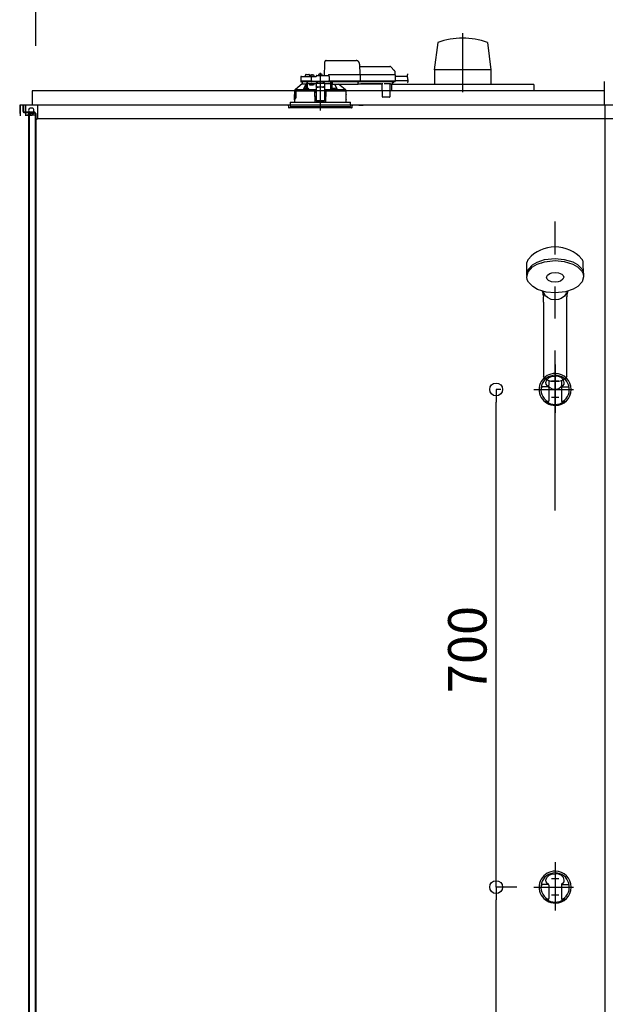
# Model space of a CAD drawing. Extents: x -405 to 205, y -16 to 288.
# Drawn here: x -349 to -321, y 191 to 238 of the extents above; entities that cross this region are included whole.
import ezdxf

# ---------------------------------------------------------------- set-up
doc = ezdxf.new("R2010")
doc.units = 0
doc.header["$MEASUREMENT"] = 0
doc.linetypes.add('CENTER', pattern=[12, 7.5, -1.5, 1.5, -1.5])
doc.linetypes.add('DASHED', pattern=[4.5, 3, -1.5])
doc.layers.get('0').update_dxf_attribs({"linetype": 'CONTINUOUS'})
doc.layers.get('DEFPOINTS').update_dxf_attribs({"linetype": 'CONTINUOUS'})
doc.layers.add('VIEW0001', color=7, linetype='CONTINUOUS')
doc.styles.get("Standard").update_dxf_attribs({"font": 'ROMANS', "bigfont": 'EXTFONT'})
doc.dimstyles.new('ISO-25', dxfattribs={"dimtxt": 2.5, "dimasz": 2.5, "dimexe": 1.25, "dimexo": 0.625, "dimtad": 1, "dimdec": 4, "dimdsep": 46, "dimtxsty": 'Standard', "dimcen": 2.5, "dimadec": 0, "dimazin": 0, "dimtfac": 1, "dimtdec": 4, "dimtmove": 0, "dimatfit": 3, "dimfxl": 1, "dimtolj": 1, "dimtzin": 0, "dimarcsym": 0})

# ---------------------------------------------------------------- blocks, each defined once
blk = doc.blocks.new('_ORIGIN')
at = {"color": 0, "linetype": 'ByBlock'}
blk.add_line((0, 0), (-1, 0), dxfattribs=at)
blk.add_circle((0, 0), 0.5, dxfattribs=at)
blk = doc.blocks.new('*D66')
at = {"color": 0}
for p, q in [((-348.060698, 236.336646), (-348.060698, 242.563379)), ((-295.327367, 242.563379), (-347.460698, 242.563379)), ((-294.727367, 236.336646), (-294.727367, 242.563379))]:
    blk.add_line(p, q, dxfattribs=at)
at = {"layer": 'DEFPOINTS', "color": 0}
for p in [(-348.060698, 242.563379), (-348.060698, 233.796646), (-294.727367, 233.796646)]:
    blk.add_point(p, dxfattribs=at)
at = {"color": 0, "xscale": 0.6, "yscale": 0.6, "zscale": 0.6, "rotation": 180}
blk.add_blockref('_ORIGIN', (-348.060698, 242.563379), dxfattribs=at)
at = {"color": 0, "xscale": 0.6, "yscale": 0.6, "zscale": 0.6}
blk.add_blockref('_ORIGIN', (-294.727367, 242.563379), dxfattribs=at)
at = {"color": 0, "linetype": 'Continuous'}
blk.add_text('バスルーム内寸\u3000１６００', height=2, dxfattribs=at).set_placement((-336.267532, 243.233443))
blk = doc.blocks.new('*D74')
at = {"color": 0}
for p, q in [((-325.521998, 196.896646), (-326.490074, 196.896646)), ((-326.490074, 167.496646), (-326.490074, 196.296646)), ((-327.855928, 166.896646), (-326.490074, 166.896646))]:
    blk.add_line(p, q, dxfattribs=at)
at = {"layer": 'DEFPOINTS', "color": 0}
for p in [(-326.491074, 196.896646), (-322.981998, 196.896646), (-325.315928, 166.896646)]:
    blk.add_point(p, dxfattribs=at)
at = {"color": 0, "xscale": 0.6, "yscale": 0.6, "zscale": 0.6}
for p, rotation in [((-326.490074, 196.896646), 90), ((-326.490074, 166.896646), 270)]:
    blk.add_blockref('_ORIGIN', p, dxfattribs=dict(at, rotation=rotation))
at = {"color": 0, "linetype": 'Continuous'}
blk.add_text('900', height=1.8, rotation=90, dxfattribs=at).set_placement((-326.940074, 180.159551))
blk = doc.blocks.new('*D75')
at = {"color": 0}
for p, q in [((-326.267367, 220.229952), (-326.490074, 220.229952)), ((-326.490074, 197.496646), (-326.490074, 219.629952)), ((-326.267367, 196.896646), (-326.490074, 196.896646))]:
    blk.add_line(p, q, dxfattribs=at)
at = {"layer": 'DEFPOINTS', "color": 0}
for p in [(-326.491074, 220.229952), (-323.727367, 220.229952), (-323.727367, 196.896646)]:
    blk.add_point(p, dxfattribs=at)
at = {"color": 0, "xscale": 0.6, "yscale": 0.6, "zscale": 0.6}
for p, rotation in [((-326.490074, 220.229952), 90), ((-326.490074, 196.896646), 270)]:
    blk.add_blockref('_ORIGIN', p, dxfattribs=dict(at, rotation=rotation))
at = {"color": 0, "linetype": 'Continuous'}
blk.add_text('700', height=1.8, rotation=90, dxfattribs=at).set_placement((-326.940074, 205.992871))

msp = doc.modelspace()

# ---------------------------------------------------------------- linework, layer by layer
at = {"layer": 'VIEW0001', "color": 7, "linetype": 'CENTER'}
for p, q in [((-328.0607, 236.9402), (-328.0607, 234.16204)), ((-334.72737, 235.07181), (-334.72737, 233.31439)), ((-323.72737, 221.40479), (-323.72737, 219.1353)), ((-324.72737, 220.22995), (-322.86632, 220.22995)), ((-323.5607, 220.61329), (-323.89403, 220.61329)), ((-323.5607, 219.84662), (-323.89403, 219.84662)), ((-323.72737, 198.07148), (-323.72737, 195.802)), ((-323.5607, 197.27998), (-323.89403, 197.27998)), ((-324.72737, 196.89665), (-322.86632, 196.89665)), ((-323.5607, 196.51331), (-323.89403, 196.51331))]:
    msp.add_line(p, q, dxfattribs=at)
at = {"layer": 'VIEW0001', "color": 7, "linetype": 'Continuous'}
for p, q in [((-329.22943, 236.49577), (-329.38791, 235.21118)), ((-326.89495, 236.4969), (-326.73653, 235.21275)), ((-329.38556, 235.21331), (-329.38556, 234.52998)), ((-326.73582, 235.21275), (-329.38556, 235.21275)), ((-326.73582, 235.21331), (-326.73582, 234.52998)), ((-324.72736, 234.52998), (-331.39403, 234.52998)), ((-331.39403, 234.52998), (-331.39403, 234.22998)), ((-324.72736, 234.52998), (-324.72736, 234.22998)), ((-321.42737, 234.66331), (-321.42737, 233.56331)), ((-321.42737, 234.22998), (-348.22736, 234.22998)), ((-348.22736, 234.22998), (-348.22736, 233.56331)), ((-348.81031, 233.56331), (-348.81031, 233.16331)), ((-321.42737, 233.56331), (-348.81031, 233.56331)), ((-348.79407, 233.56331), (-348.79407, 233.06331)), ((-348.6607, 233.56331), (-348.6607, 233.27331)), ((-348.63736, 233.56331), (-348.6607, 233.56331)), ((-348.63736, 233.56331), (-348.63736, 233.27331)), ((-294.15071, 233.56331), (-348.63736, 233.56331)), ((-348.12736, 233.22998), (-348.59402, 233.22998)), ((-348.12736, 233.22998), (-348.59402, 233.22998)), ((-348.0767, 233.20664), (-348.59402, 233.20664)), ((-348.0767, 233.20664), (-348.59402, 233.20664)), ((-348.52697, 233.06331), (-348.52697, 233.56331)), ((-348.4007, 233.20664), (-348.4007, 168.96331)), ((-348.1607, 233.14665), (-348.3607, 233.14665)), ((-348.3607, 233.14665), (-348.3607, 168.72998)), ((-348.1607, 233.14665), (-348.3607, 233.14665)), ((-348.32697, 233.42998), (-348.21031, 233.42998)), ((-348.32697, 233.19665), (-348.21031, 233.19665)), ((-348.1607, 233.20664), (-348.1607, 233.14665)), ((-348.1607, 233.20664), (-348.1607, 233.14665)), ((-348.08403, 233.16331), (-348.08403, 167.69665)), ((-348.0607, 233.16331), (-348.0607, 167.69665)), ((-347.97697, 233.56331), (-347.97697, 232.92997)), ((-332.92737, 233.56331), (-332.72737, 233.56331)), ((-321.39403, 233.56331), (-321.39403, 167.62998)), ((-348.47697, 233.11331), (-348.41031, 233.11331)), ((-348.47697, 233.11331), (-348.47697, 233.06331)), ((-348.41031, 233.06331), (-348.41031, 233.11331)), ((-348.36031, 233.11331), (-348.29364, 233.11331)), ((-348.36031, 233.06331), (-348.36031, 233.11331)), ((-348.29364, 233.06331), (-348.29364, 233.11331)), ((-348.24364, 233.11331), (-348.06031, 233.11331)), ((-348.24364, 233.06332), (-348.24364, 233.11331)), ((-348.06031, 233.11331), (-348.06031, 232.87788)), ((-348.06031, 232.87788), (-347.97696, 232.92997)), ((-347.97697, 232.92997), (-311.31871, 232.92997)), ((-325.05942, 225.65346), (-325.04572, 226.17663)), ((-322.39531, 225.65346), (-322.40901, 226.17663)), ((-324.27737, 224.31829), (-324.27737, 224.57946)), ((-324.27733, 224.59716), (-324.27714, 224.59677)), ((-323.17759, 224.59676), (-323.1774, 224.59716)), ((-323.17737, 224.31829), (-323.17737, 224.57946)), ((-324.27737, 224.31829), (-324.27737, 220.84169)), ((-323.17737, 220.83828), (-323.17737, 224.31829)), ((-324.06027, 220.34674), (-324.32391, 220.34674)), ((-324.02737, 220.63921), (-324.02737, 220.43364)), ((-324.01903, 220.32955), (-324.01903, 219.69636)), ((-323.72737, 220.50761), (-323.72737, 220.52119)), ((-323.4357, 220.32955), (-323.4357, 219.69636)), ((-323.42737, 220.63861), (-323.42737, 220.43364)), ((-323.39447, 220.34674), (-323.13082, 220.34674)), ((-324.19286, 219.66302), (-324.05237, 219.66302)), ((-323.26188, 219.66302), (-323.40236, 219.66302)), ((-324.06027, 197.01343), (-324.32391, 197.01343)), ((-324.01903, 196.99624), (-324.01903, 196.36305)), ((-323.4357, 196.99624), (-323.4357, 196.36305)), ((-323.39447, 197.01343), (-323.13082, 197.01343)), ((-324.19286, 196.32972), (-324.05237, 196.32972)), ((-323.26188, 196.32972), (-323.40236, 196.32972))]:
    msp.add_line(p, q, dxfattribs=at)
at = {"layer": 'VIEW0001', "color": 7, "linetype": 'DASHED'}
for p, q in [((-334.5307, 234.94331), (-334.52122, 235.48622)), ((-334.45285, 235.64998), (-333.05267, 235.64998)), ((-332.88603, 235.48622), (-332.87737, 234.98998)), ((-335.39649, 234.99331), (-335.32737, 234.99331)), ((-335.32737, 234.99331), (-335.25824, 234.99331)), ((-334.77941, 235.0038), (-334.7807, 235.0038)), ((-334.73903, 235.0038), (-334.73903, 235.00813)), ((-334.7157, 235.0038), (-334.73903, 235.0038)), ((-334.7157, 235.00813), (-334.7157, 235.0038)), ((-334.67403, 235.0038), (-334.67532, 235.0038)), ((-334.31403, 234.98998), (-332.92707, 234.98998)), ((-332.92707, 234.98998), (-332.87708, 234.98998)), ((-332.88412, 235.37665), (-331.4734, 235.37665)), ((-332.87708, 234.98998), (-331.3054, 234.98998)), ((-331.42626, 235.35712), (-331.26128, 235.19214)), ((-331.3054, 234.98998), (-331.23874, 234.98998)), ((-331.24176, 235.14616), (-331.23903, 234.98998)), ((-335.57737, 234.55665), (-335.89684, 234.28976)), ((-335.6446, 234.87723), (-335.6481, 234.67665)), ((-335.43543, 234.67665), (-335.6481, 234.67665)), ((-335.42016, 234.65998), (-335.62977, 234.65998)), ((-335.61128, 234.90998), (-335.40476, 234.90998)), ((-335.57737, 234.65998), (-335.57737, 234.55665)), ((-335.57711, 234.55665), (-335.57737, 234.55665)), ((-335.57711, 234.55665), (-335.38918, 234.55665)), ((-335.1767, 234.67665), (-335.43543, 234.67665)), ((-335.42982, 234.96056), (-335.4307, 234.90998)), ((-335.1767, 234.65998), (-335.42016, 234.65998)), ((-335.40476, 234.90998), (-335.1767, 234.90998)), ((-335.39464, 234.55665), (-335.39464, 234.546)), ((-335.33918, 234.55665), (-335.38918, 234.55665)), ((-335.38918, 234.34597), (-335.38918, 234.55665)), ((-335.11237, 234.55665), (-335.33918, 234.55665)), ((-335.33918, 234.34703), (-335.33918, 234.55665)), ((-335.22403, 234.90998), (-335.22492, 234.96056)), ((-335.21237, 234.48998), (-335.21237, 234.55665)), ((-335.1999, 234.93822), (-335.20237, 234.90998)), ((-335.1767, 234.90998), (-335.11128, 234.90998)), ((-335.1481, 234.67665), (-335.1767, 234.67665)), ((-335.12977, 234.65998), (-335.1767, 234.65998)), ((-335.16274, 234.97047), (-335.16403, 234.97047)), ((-335.1481, 234.67665), (-335.1446, 234.87723)), ((-335.11501, 234.67665), (-335.1481, 234.67665)), ((-335.14644, 234.67665), (-335.11322, 234.67665)), ((-335.11322, 234.65998), (-335.12977, 234.65998)), ((-335.12237, 234.97047), (-335.12237, 234.9748)), ((-335.09903, 234.97047), (-335.12237, 234.97047)), ((-335.11501, 234.67665), (-334.33914, 234.67665)), ((-334.34093, 234.65998), (-335.11322, 234.65998)), ((-334.92737, 234.55665), (-335.11237, 234.55665)), ((-335.11128, 234.90998), (-334.92737, 234.90998)), ((-335.09903, 234.9748), (-335.09903, 234.97047)), ((-335.05737, 234.97047), (-335.05866, 234.97047)), ((-335.02225, 234.55665), (-335.04096, 234.48998)), ((-335.01903, 234.90998), (-335.0215, 234.93822)), ((-334.92737, 234.90985), (-334.92737, 234.90998)), ((-334.52737, 234.57632), (-334.92737, 234.57632)), ((-334.92737, 234.57632), (-334.92737, 234.57047)), ((-334.92737, 234.57047), (-334.92737, 234.46698)), ((-334.8607, 234.62899), (-334.9189, 234.57632)), ((-334.89403, 234.94331), (-334.34346, 234.94331)), ((-334.8607, 234.62899), (-334.8607, 234.65998)), ((-334.81656, 234.97155), (-334.81903, 234.94331)), ((-334.6357, 234.94331), (-334.63817, 234.97155)), ((-334.59403, 234.65998), (-334.59403, 234.62899)), ((-334.53583, 234.57632), (-334.59403, 234.62899)), ((-334.52737, 234.57632), (-334.52737, 234.57047)), ((-334.52737, 234.57047), (-334.52737, 234.46698)), ((-334.23853, 234.55665), (-334.52737, 234.55665)), ((-334.3607, 234.94331), (-334.3607, 234.94372)), ((-334.34093, 234.67665), (-334.30771, 234.67665)), ((-334.32438, 234.65998), (-334.34093, 234.65998)), ((-334.30604, 234.67665), (-334.33914, 234.67665)), ((-332.92356, 234.65998), (-334.32438, 234.65998)), ((-334.31013, 234.91056), (-334.30604, 234.67665)), ((-332.92189, 234.67665), (-334.30604, 234.67665)), ((-334.23853, 234.55665), (-334.23763, 234.65998)), ((-334.23737, 234.65998), (-334.23737, 234.28314)), ((-334.18737, 234.29002), (-334.18737, 234.65998)), ((-334.18691, 234.65183), (-334.18691, 234.65998)), ((-334.18634, 234.57201), (-334.18683, 234.62855)), ((-334.18381, 234.55993), (-334.18613, 234.56225)), ((-334.1707, 234.55976), (-334.18381, 234.55993)), ((-334.1707, 234.65998), (-334.1707, 234.63846)), ((-334.1707, 234.61914), (-334.1707, 234.63846)), ((-334.1707, 234.61914), (-334.1707, 234.54446)), ((-334.1707, 234.53665), (-334.1707, 234.54446)), ((-334.1707, 234.53665), (-332.9607, 234.53665)), ((-333.55786, 234.28976), (-333.8819, 234.53665)), ((-332.9607, 234.63846), (-332.9607, 234.65998)), ((-332.9607, 234.63846), (-332.9607, 234.61914)), ((-332.9607, 234.54446), (-332.9607, 234.61914)), ((-332.9607, 234.55665), (-332.83292, 234.55665)), ((-332.9607, 234.54446), (-332.9607, 234.53665)), ((-332.92356, 234.67665), (-332.85901, 234.67665)), ((-332.87357, 234.65998), (-332.92356, 234.65998)), ((-332.85734, 234.67665), (-332.92189, 234.67665)), ((-331.30189, 234.65998), (-332.87357, 234.65998)), ((-332.86253, 234.97367), (-332.86253, 234.9736)), ((-332.86253, 234.9736), (-332.85734, 234.67665)), ((-331.30022, 234.67665), (-332.85734, 234.67665)), ((-332.83288, 234.56166), (-331.87519, 234.56166)), ((-331.88136, 234.55787), (-332.82671, 234.55787)), ((-331.87514, 234.55665), (-331.84389, 234.55665)), ((-331.82204, 233.9465), (-331.82724, 234.54201)), ((-331.46056, 234.56159), (-331.71418, 234.56159)), ((-331.46749, 234.54201), (-331.47269, 233.9465)), ((-331.45084, 234.55665), (-331.38451, 234.55665)), ((-331.35533, 234.57201), (-331.36093, 234.56641)), ((-331.2988, 234.62855), (-331.35533, 234.57201)), ((-331.30189, 234.67665), (-331.21857, 234.67665)), ((-331.23523, 234.65998), (-331.30189, 234.65998)), ((-331.2169, 234.67665), (-331.30022, 234.67665)), ((-331.28897, 234.65998), (-331.28904, 234.65183)), ((-331.22208, 234.9736), (-331.2169, 234.67665)), ((-331.22114, 234.91998), (-330.65834, 234.91998)), ((-331.21754, 234.71331), (-330.61652, 234.71331)), ((-335.93403, 234.22331), (-335.93403, 234.06665)), ((-335.92549, 234.22331), (-335.93403, 234.22331)), ((-335.92737, 234.27356), (-335.92737, 234.22331)), ((-335.92227, 234.19859), (-335.92549, 234.22331)), ((-335.92549, 234.22331), (-335.91877, 234.22331)), ((-335.91877, 234.22331), (-335.86224, 234.22331)), ((-335.8827, 234.18998), (-335.91237, 234.18998)), ((-335.91086, 234.28998), (-335.89658, 234.28998)), ((-335.89684, 234.28976), (-335.51849, 234.28976)), ((-335.8827, 234.18998), (-335.87906, 233.98331)), ((-335.87737, 234.22331), (-335.87737, 233.90665)), ((-335.87619, 233.90547), (-335.87614, 234.22331)), ((-335.86984, 234.19998), (-335.86984, 233.87998)), ((-335.86224, 234.22331), (-335.8693, 234.20321)), ((-335.01467, 234.22331), (-335.86224, 234.22331)), ((-335.44997, 234.28165), (-335.3583, 234.28165)), ((-335.4475, 234.30989), (-335.44993, 234.28212)), ((-335.41034, 234.34214), (-335.41163, 234.34214)), ((-335.36997, 234.34214), (-335.36997, 234.34647)), ((-335.34663, 234.34214), (-335.36997, 234.34214)), ((-335.3583, 234.28165), (-335.28411, 234.28165)), ((-335.34663, 234.34647), (-335.34663, 234.34214)), ((-335.30497, 234.34214), (-335.30626, 234.34214)), ((-335.26667, 234.28212), (-335.2691, 234.30989)), ((-335.04096, 234.48998), (-335.21237, 234.48998)), ((-335.01467, 234.22331), (-334.99403, 234.22331)), ((-334.99367, 234.22331), (-335.01432, 234.22331)), ((-335.01018, 234.27995), (-335.00694, 234.28157)), ((-335.00694, 234.28157), (-334.92737, 234.28157)), ((-335.00694, 234.28157), (-334.99072, 234.26501)), ((-334.99403, 234.22331), (-334.98944, 233.69665)), ((-334.99072, 234.26501), (-334.99367, 234.26353)), ((-334.99367, 234.22331), (-334.99072, 234.22331)), ((-334.92737, 234.15665), (-334.99345, 234.15665)), ((-334.99072, 234.26495), (-334.99072, 234.26501)), ((-334.99072, 234.22331), (-334.99072, 234.26495)), ((-334.92737, 234.26495), (-334.99072, 234.26495)), ((-334.99072, 234.22331), (-334.92737, 234.22331)), ((-334.92737, 234.45772), (-334.92737, 234.46698)), ((-334.92737, 234.45772), (-334.92737, 234.3069)), ((-334.92737, 234.3069), (-334.92737, 234.12323)), ((-334.92737, 234.12323), (-334.92737, 233.96421)), ((-334.62737, 234.4061), (-334.82737, 234.4061)), ((-334.62737, 234.39684), (-334.82737, 234.39684)), ((-334.52737, 234.46698), (-334.52737, 234.45772)), ((-334.52737, 234.45772), (-334.52737, 234.3069)), ((-334.52737, 234.3069), (-334.52737, 234.12323)), ((-334.52737, 234.28157), (-334.44779, 234.28157)), ((-334.46402, 234.26495), (-334.52737, 234.26495)), ((-334.52737, 234.22331), (-334.46402, 234.22331)), ((-334.46128, 234.15665), (-334.52737, 234.15665)), ((-334.52737, 234.12323), (-334.52737, 233.96421)), ((-334.4653, 233.69665), (-334.4607, 234.22331)), ((-334.46402, 234.26501), (-334.44779, 234.28157)), ((-334.46106, 234.26353), (-334.46402, 234.26501)), ((-334.46402, 234.26501), (-334.46402, 234.26495)), ((-334.46402, 234.22331), (-334.46402, 234.26495)), ((-334.46402, 234.22331), (-334.46106, 234.22331)), ((-334.4607, 234.22331), (-334.46106, 234.22331)), ((-334.4607, 234.22331), (-334.44006, 234.22331)), ((-334.44779, 234.28157), (-334.44455, 234.27995)), ((-333.5207, 234.22331), (-334.44006, 234.22331)), ((-334.23874, 234.28452), (-334.23737, 234.28314)), ((-334.23737, 234.28314), (-334.18797, 234.28314)), ((-334.18563, 234.30989), (-334.18806, 234.28212)), ((-334.17062, 234.28165), (-334.09643, 234.28165)), ((-334.14847, 234.34214), (-334.14977, 234.34214)), ((-334.1081, 234.34214), (-334.1081, 234.34647)), ((-334.08477, 234.34214), (-334.1081, 234.34214)), ((-334.09643, 234.28165), (-334.00477, 234.28165)), ((-334.08477, 234.34647), (-334.08477, 234.34214)), ((-334.0431, 234.34214), (-334.04439, 234.34214)), ((-334.00481, 234.28212), (-334.00724, 234.30989)), ((-333.93624, 234.28976), (-333.55786, 234.28976)), ((-333.55815, 234.28998), (-333.54388, 234.28998)), ((-333.52737, 234.22331), (-333.52737, 234.27356)), ((-333.5207, 234.06665), (-333.5207, 234.22331)), ((-336.13737, 233.69665), (-336.13737, 233.56331)), ((-336.13737, 233.69665), (-334.72737, 233.69665)), ((-335.93403, 233.81331), (-335.93403, 233.69665)), ((-335.93111, 233.82983), (-335.93097, 234.04983)), ((-335.93089, 234.04998), (-335.93089, 234.01079)), ((-335.93089, 233.86331), (-335.93089, 233.82998)), ((-335.93086, 234.01079), (-335.92853, 233.98331)), ((-335.93086, 234.01006), (-335.93086, 234.01079)), ((-335.92853, 233.98236), (-335.92853, 233.98331)), ((-335.87737, 233.90665), (-335.92737, 233.90665)), ((-335.92737, 233.90665), (-335.92737, 233.87093)), ((-335.9255, 233.87219), (-335.92548, 233.90547)), ((-335.87619, 233.90547), (-335.92548, 233.90547)), ((-335.92089, 233.87331), (-335.87128, 233.87331)), ((-335.91237, 233.97331), (-335.91858, 233.97331)), ((-335.88037, 233.97331), (-335.91237, 233.97331)), ((-335.87619, 233.90547), (-335.87737, 233.90665)), ((-334.92737, 233.95997), (-334.99173, 233.95997)), ((-334.92737, 233.96421), (-334.92737, 233.76122)), ((-334.92737, 233.76122), (-334.92737, 233.73998)), ((-334.92737, 233.73998), (-334.52737, 233.73998)), ((-334.72737, 233.69665), (-333.31737, 233.69665)), ((-334.52737, 233.96421), (-334.52737, 233.76122)), ((-334.463, 233.95997), (-334.52737, 233.95997)), ((-334.52737, 233.76122), (-334.52737, 233.73998)), ((-333.52362, 233.82983), (-333.52376, 234.04983)), ((-333.5207, 233.69665), (-333.5207, 233.81331)), ((-333.31737, 233.56331), (-333.31737, 233.69665)), ((-331.78871, 233.92998), (-331.80538, 233.92998)), ((-331.50602, 233.92998), (-331.78871, 233.92998)), ((-331.48936, 233.92998), (-331.50602, 233.92998)), ((-336.22737, 233.56331), (-336.21836, 233.46041)), ((-333.22737, 233.56331), (-336.22737, 233.56331)), ((-335.56352, 233.42998), (-336.18516, 233.42998)), ((-336.13737, 233.56331), (-336.13737, 233.49665)), ((-336.13737, 233.49665), (-333.31737, 233.49665)), ((-333.26957, 233.42998), (-335.56352, 233.42998)), ((-333.31737, 233.56331), (-333.31737, 233.49665)), ((-333.23637, 233.46041), (-333.22737, 233.56331))]:
    msp.add_line(p, q, dxfattribs=at)
at = {"layer": 'VIEW0001', "color": 253, "linetype": 'DASHED'}
for p, q in [((-334.52737, 234.57047), (-334.92737, 234.57047)), ((-334.1707, 234.56225), (-334.18613, 234.56225)), ((-332.83292, 234.55665), (-332.83288, 234.56166)), ((-331.87519, 234.56166), (-331.87514, 234.55665)), ((-335.93403, 234.06665), (-335.93197, 234.06665)), ((-334.82737, 234.4061), (-334.82737, 234.39684)), ((-334.62737, 234.39684), (-334.62737, 234.4061)), ((-333.52268, 234.06665), (-333.5207, 234.06665)), ((-335.93086, 234.04998), (-335.93086, 234.01079)), ((-335.93086, 233.86331), (-335.93086, 233.82998)), ((-334.52737, 233.76122), (-334.92737, 233.76122)), ((-333.5207, 233.81331), (-333.52257, 233.81331))]:
    msp.add_line(p, q, dxfattribs=at)
at = {"layer": 'VIEW0001', "color": 253, "linetype": 'CENTER'}
msp.add_line((-323.72737, 214.55016), (-323.72737, 228.10148), dxfattribs=at)
at = {"layer": 'VIEW0001', "color": 7, "linetype": 'DASHED'}
for points in [[(-334.52122, 235.48622), (-334.52089, 235.50548), (-334.52056, 235.52395), (-334.52027, 235.54094), (-334.52001, 235.5558), (-334.51979, 235.56798), (-334.51964, 235.57703), (-334.51954, 235.5826), (-334.51951, 235.58448)], [(-332.86253, 234.97367), (-332.86265, 234.9751), (-332.8628, 234.97652), (-332.86304, 234.97793), (-332.86339, 234.97932), (-332.86386, 234.98067), (-332.86444, 234.98199), (-332.86512, 234.98325), (-332.86592, 234.98444), (-332.86682, 234.98556), (-332.86784, 234.98657), (-332.86896, 234.98747), (-332.87017, 234.98825), (-332.87146, 234.98889), (-332.87282, 234.98938), (-332.87422, 234.98972), (-332.87564, 234.98992), (-332.87708, 234.98998)], [(-332.87708, 234.98998), (-332.87708, 234.98998)], [(-335.51849, 234.28976), (-335.49667, 234.3349), (-335.39464, 234.546)], [(-335.39156, 234.34537), (-335.39166, 234.35717), (-335.39176, 234.36897), (-335.39186, 234.38078), (-335.39198, 234.39258), (-335.39209, 234.40438), (-335.39221, 234.41619), (-335.39234, 234.42799), (-335.39247, 234.43979), (-335.39261, 234.4516), (-335.39275, 234.4634), (-335.3929, 234.4752), (-335.39307, 234.48701), (-335.39327, 234.49881), (-335.39349, 234.51061), (-335.39372, 234.52241), (-335.39399, 234.53421), (-335.39464, 234.546)], [(-335.36926, 234.58715), (-335.37933, 234.57198), (-335.38918, 234.55665)], [(-335.3358, 234.55665), (-335.33599, 234.53745), (-335.33617, 234.51826), (-335.33635, 234.49907), (-335.33652, 234.47988), (-335.33668, 234.46069), (-335.33683, 234.4415), (-335.33697, 234.42231), (-335.33711, 234.40312), (-335.33725, 234.38392), (-335.33738, 234.36473), (-335.33751, 234.34554)], [(-334.92737, 234.90985), (-334.92633, 234.90852), (-334.92523, 234.90723), (-334.92408, 234.90599), (-334.92289, 234.90479), (-334.9217, 234.90358), (-334.92053, 234.90236), (-334.91938, 234.90111), (-334.91826, 234.89985), (-334.91715, 234.89857), (-334.91605, 234.89729), (-334.91496, 234.89599), (-334.91388, 234.89469), (-334.91281, 234.89338), (-334.91175, 234.89206), (-334.9107, 234.89073)], [(-334.9107, 234.89073), (-334.9107, 234.89073)], [(-334.23874, 234.28452), (-334.2389, 234.31475), (-334.23906, 234.34499), (-334.23923, 234.37523), (-334.2394, 234.40546), (-334.23957, 234.4357), (-334.23974, 234.46594), (-334.23992, 234.49617), (-334.2401, 234.52641), (-334.24028, 234.55665)], [(-334.24028, 234.55665), (-334.24028, 234.55665)], [(-334.24028, 234.55665), (-334.24028, 234.55665)], [(-334.24028, 234.55665), (-334.24028, 234.55665)], [(-334.18381, 234.55993), (-334.18401, 234.53266), (-334.1842, 234.50539), (-334.18439, 234.47812), (-334.18457, 234.45085), (-334.18475, 234.42358), (-334.18492, 234.39631), (-334.18509, 234.36904), (-334.18525, 234.34177), (-334.18542, 234.31449)], [(-334.05557, 234.53665), (-333.95806, 234.3349), (-333.93624, 234.28976)], [(-332.85901, 234.67665), (-332.85908, 234.6752), (-332.85921, 234.67375), (-332.85945, 234.67232), (-332.8598, 234.67091), (-332.86026, 234.66953), (-332.86083, 234.66819), (-332.8615, 234.6669), (-332.86229, 234.66568), (-332.86319, 234.66454), (-332.86422, 234.66349), (-332.86535, 234.66256), (-332.86657, 234.66176), (-332.86788, 234.6611), (-332.86925, 234.6606), (-332.87067, 234.66025), (-332.87211, 234.66004), (-332.87357, 234.65998)], [(-332.83292, 234.55665), (-332.83091, 234.55677), (-332.82892, 234.55693), (-332.82696, 234.55716), (-332.82504, 234.55749), (-332.82317, 234.55796), (-332.82138, 234.55861), (-332.81967, 234.55946), (-332.81805, 234.56051), (-332.81646, 234.56166)], [(-331.8916, 234.56166), (-331.89002, 234.56051), (-331.88839, 234.55946), (-331.88668, 234.55861), (-331.88489, 234.55796), (-331.88303, 234.55749), (-331.88111, 234.55716), (-331.87914, 234.55693), (-331.87715, 234.55677), (-331.87514, 234.55665)], [(-335.93197, 234.06665), (-335.93197, 234.06665)], [(-335.92737, 234.27356), (-335.91911, 234.28177), (-335.91086, 234.28998)], [(-335.92737, 234.27356), (-335.90626, 234.27161), (-335.88504, 234.27084), (-335.86381, 234.27024), (-335.84257, 234.26974), (-335.82134, 234.26931), (-335.8001, 234.26893), (-335.77887, 234.26858), (-335.75763, 234.26826), (-335.7364, 234.26797), (-335.71516, 234.26769), (-335.69392, 234.26744), (-335.67269, 234.26719), (-335.65145, 234.26697), (-335.63022, 234.26675), (-335.60898, 234.26655), (-335.58774, 234.26636), (-335.5665, 234.26618), (-335.54527, 234.266), (-335.52403, 234.26583), (-335.50279, 234.26567), (-335.48155, 234.26552), (-335.46032, 234.26538), (-335.43908, 234.26524), (-335.41784, 234.26511), (-335.3966, 234.26498), (-335.37536, 234.26486), (-335.35413, 234.26475), (-335.33289, 234.26464), (-335.31165, 234.26454), (-335.29041, 234.26444), (-335.26918, 234.26434), (-335.24794, 234.26425), (-335.2267, 234.26417), (-335.20546, 234.26408), (-335.18422, 234.26401), (-335.16299, 234.26393), (-335.14175, 234.26386), (-335.12051, 234.2638), (-335.09927, 234.26374), (-335.07803, 234.26368), (-335.0568, 234.26363), (-335.03556, 234.26358), (-335.01432, 234.26353)], [(-335.01037, 234.27995), (-335.04143, 234.28003), (-335.07249, 234.2801), (-335.10354, 234.28019), (-335.1346, 234.28028), (-335.16566, 234.28038), (-335.19671, 234.2805), (-335.22777, 234.28062), (-335.25883, 234.28075), (-335.28989, 234.28089), (-335.32094, 234.28104), (-335.352, 234.28121), (-335.38306, 234.28138), (-335.41411, 234.28157), (-335.44517, 234.28177), (-335.47622, 234.28198), (-335.50728, 234.28221), (-335.53834, 234.28245), (-335.56939, 234.28272), (-335.60045, 234.28301), (-335.6315, 234.28332), (-335.66256, 234.28365), (-335.69362, 234.28401), (-335.72467, 234.28441), (-335.75572, 234.28488), (-335.78677, 234.28539), (-335.81783, 234.28592), (-335.84887, 234.2867), (-335.87991, 234.28767), (-335.91086, 234.28998)], [(-335.8827, 234.18998), (-335.88542, 234.20663), (-335.8879, 234.22331)], [(-335.8693, 234.20321), (-335.86974, 234.20137), (-335.86984, 234.19998)], [(-335.3583, 234.28163), (-335.36787, 234.28164), (-335.37024, 234.28165)], [(-335.34636, 234.28165), (-335.34873, 234.28164), (-335.3583, 234.28163)], [(-335.33751, 234.34554), (-335.33751, 234.34554)], [(-334.92737, 234.28327), (-334.98779, 234.28343), (-335.05461, 234.28366), (-335.11872, 234.28395), (-335.1796, 234.28428), (-335.23674, 234.28466), (-335.26692, 234.2849)], [(-335.01432, 234.26353), (-335.01432, 234.26353)], [(-334.82737, 234.4061), (-334.84688, 234.40727), (-334.86563, 234.41073), (-334.88292, 234.41636), (-334.89808, 234.42393), (-334.91051, 234.43315), (-334.91975, 234.44368), (-334.92544, 234.4551), (-334.92737, 234.46698)], [(-334.92737, 234.45772), (-334.92544, 234.44584), (-334.91975, 234.43442), (-334.91051, 234.4239), (-334.89808, 234.41467), (-334.88292, 234.4071), (-334.86563, 234.40148), (-334.84688, 234.39801), (-334.82737, 234.39684)], [(-334.52737, 234.46698), (-334.52929, 234.4551), (-334.53498, 234.44368), (-334.54422, 234.43315), (-334.55665, 234.42393), (-334.57181, 234.41636), (-334.5891, 234.41073), (-334.60786, 234.40727), (-334.62737, 234.4061)], [(-334.62737, 234.39684), (-334.60786, 234.39801), (-334.5891, 234.40148), (-334.57181, 234.4071), (-334.55665, 234.41467), (-334.54422, 234.4239), (-334.53498, 234.43442), (-334.52929, 234.44584), (-334.52737, 234.45772)], [(-334.23874, 234.28452), (-334.29732, 234.28415), (-334.35946, 234.28384), (-334.42464, 234.28357), (-334.49233, 234.28336), (-334.52737, 234.28327)], [(-334.46106, 234.26353), (-334.46058, 234.26353), (-334.45929, 234.26353), (-334.45725, 234.26353), (-334.45456, 234.26353), (-334.45137, 234.26353), (-334.44783, 234.26353), (-334.44411, 234.26353), (-334.44041, 234.26353)], [(-333.54388, 234.28998), (-333.57482, 234.28767), (-333.60586, 234.2867), (-333.6369, 234.28592), (-333.66796, 234.28539), (-333.69901, 234.28488), (-333.73006, 234.28441), (-333.76112, 234.28401), (-333.79217, 234.28365), (-333.82323, 234.28332), (-333.85428, 234.28301), (-333.88534, 234.28272), (-333.9164, 234.28245), (-333.94745, 234.28221), (-333.97851, 234.28198), (-334.00956, 234.28177), (-334.04062, 234.28157), (-334.07168, 234.28138), (-334.10273, 234.28121), (-334.13379, 234.28104), (-334.16485, 234.28089), (-334.1959, 234.28075), (-334.22696, 234.28062), (-334.25802, 234.2805), (-334.28907, 234.28038), (-334.32013, 234.28028), (-334.35119, 234.28019), (-334.38225, 234.2801), (-334.4133, 234.28003), (-334.44436, 234.27995)], [(-334.44041, 234.26353), (-334.41814, 234.26358), (-334.39586, 234.26364), (-334.37359, 234.26369), (-334.35131, 234.26375), (-334.32904, 234.26382), (-334.30677, 234.26388), (-334.28449, 234.26396), (-334.26222, 234.26404), (-334.23994, 234.26412), (-334.21767, 234.26421), (-334.1954, 234.2643), (-334.17312, 234.2644), (-334.15085, 234.2645), (-334.12857, 234.26461), (-334.1063, 234.26472), (-334.08403, 234.26484), (-334.06175, 234.26496), (-334.03948, 234.26509), (-334.0172, 234.26523), (-333.99493, 234.26538), (-333.97266, 234.26553), (-333.95038, 234.26569), (-333.92811, 234.26585), (-333.90584, 234.26603), (-333.88356, 234.26621), (-333.86129, 234.26641), (-333.83902, 234.26661), (-333.81674, 234.26683), (-333.79447, 234.26706), (-333.7722, 234.2673), (-333.74992, 234.26757), (-333.72765, 234.26784), (-333.70538, 234.26814), (-333.68311, 234.26847), (-333.66084, 234.26882), (-333.63857, 234.26922), (-333.6163, 234.26965), (-333.59403, 234.27016), (-333.57176, 234.27077), (-333.5495, 234.27158), (-333.52737, 234.27356)], [(-334.09643, 234.28163), (-334.10601, 234.28164), (-334.10837, 234.28165)], [(-334.0845, 234.28165), (-334.08686, 234.28164), (-334.09643, 234.28163)], [(-333.54388, 234.28998), (-333.53562, 234.28177), (-333.52737, 234.27356)], [(-333.52316, 234.06378), (-333.52331, 234.06273)], [(-335.93149, 233.81603), (-335.93132, 233.81724)], [(-333.52257, 233.81331), (-333.52257, 233.81331)], [(-333.52257, 233.81331), (-333.52257, 233.81331)], [(-324.02689, 220.43364), (-324.02689, 220.43364)], [(-324.02689, 220.43364), (-324.02689, 220.43364)]]:
    msp.add_lwpolyline(points, dxfattribs=at)
at = {"layer": 'VIEW0001', "color": 253, "linetype": 'DASHED'}
for points in [[(-335.93086, 234.04998), (-335.93087, 234.0511), (-335.93088, 234.05221), (-335.93089, 234.05333), (-335.9309, 234.05445), (-335.93093, 234.05557), (-335.93096, 234.05668), (-335.931, 234.0578), (-335.93105, 234.05891), (-335.93112, 234.06002), (-335.9312, 234.06114), (-335.93126, 234.06225), (-335.93132, 234.06338), (-335.9314, 234.0645), (-335.9316, 234.06559), (-335.93197, 234.06665)], [(-335.93197, 234.06665), (-335.93177, 234.0647), (-335.93147, 234.06352)], [(-333.52268, 234.06665), (-333.52309, 234.06561), (-333.52321, 234.06448), (-333.52327, 234.06334), (-333.52335, 234.06221), (-333.52344, 234.06109), (-333.52353, 234.05998), (-333.52359, 234.05885), (-333.52364, 234.05773), (-333.52367, 234.0566), (-333.52369, 234.05547), (-333.52371, 234.05434), (-333.52373, 234.05321), (-333.52374, 234.05209), (-333.52375, 234.05096), (-333.52376, 234.04983)], [(-333.52268, 234.06665), (-333.52287, 234.0647), (-333.5232, 234.06346)], [(-335.93097, 234.04983), (-335.93091, 234.04985), (-335.93089, 234.04985)], [(-333.52362, 233.82983), (-333.52361, 233.82873), (-333.52361, 233.82762), (-333.5236, 233.82651), (-333.52358, 233.82541), (-333.52356, 233.8243), (-333.52353, 233.82319), (-333.52349, 233.82209), (-333.52344, 233.82098), (-333.52337, 233.81988), (-333.5233, 233.81878), (-333.52323, 233.81767), (-333.52318, 233.81656), (-333.5231, 233.81545), (-333.52292, 233.81436), (-333.52257, 233.81331)], [(-333.52257, 233.81331), (-333.52276, 233.81526), (-333.52309, 233.81651)]]:
    msp.add_lwpolyline(points, dxfattribs=at)
at = {"layer": 'VIEW0001', "color": 7, "linetype": 'Continuous'}
for points in [[(-325.05617, 225.57301), (-325.06011, 225.62978), (-324.9944, 225.85891), (-324.78337, 226.08053), (-324.56739, 226.2034), (-324.21794, 226.31677), (-323.72737, 226.36865), (-323.30534, 226.33063), (-322.89908, 226.20863), (-322.67663, 226.0843), (-322.47643, 225.88466), (-322.41688, 225.76423), (-322.39463, 225.62978), (-322.39857, 225.57301)], [(-323.72737, 224.75916), (-324.14939, 224.79805), (-324.55565, 224.92284), (-324.77811, 225.05001), (-324.9783, 225.25422), (-325.03786, 225.37741), (-325.06011, 225.51493), (-324.9944, 225.74931), (-324.78337, 225.976), (-324.56739, 226.10168), (-324.21794, 226.21765), (-323.72737, 226.27071), (-323.30534, 226.23182), (-322.89908, 226.10703), (-322.67663, 225.97985), (-322.47643, 225.77565), (-322.41688, 225.65246), (-322.39463, 225.51493), (-322.46033, 225.28055), (-322.67136, 225.05387), (-322.88734, 224.92819), (-323.23679, 224.81222), (-323.72737, 224.75916)], [(-323.72737, 225.25929), (-323.89297, 225.27987), (-324.03791, 225.34411), (-324.09928, 225.40426), (-324.12737, 225.48872), (-324.09148, 225.5837), (-323.97949, 225.66683), (-323.8746, 225.70204), (-323.72737, 225.71815), (-323.56176, 225.69756), (-323.41683, 225.63333), (-323.35545, 225.57317), (-323.32737, 225.48872), (-323.36326, 225.39373), (-323.47525, 225.3106), (-323.58013, 225.27539), (-323.72737, 225.25929)], [(-324.2847, 224.82842), (-324.2793, 224.75959), (-324.27712, 224.66885), (-324.27737, 224.57946)], [(-323.17003, 224.82842), (-323.17538, 224.76055), (-323.17762, 224.66932), (-323.17737, 224.57946)], [(-323.19993, 224.75916), (-323.29055, 224.60845), (-323.44314, 224.49292), (-323.56435, 224.44692), (-323.72737, 224.42603), (-323.91103, 224.45272), (-324.08547, 224.53808), (-324.17768, 224.62402), (-324.2548, 224.75916)], [(-323.17737, 220.83828), (-323.27096, 220.72485), (-323.42981, 220.6377), (-323.55632, 220.60297), (-323.72657, 220.58719), (-323.91996, 220.60769), (-324.10298, 220.67318), (-324.19881, 220.73891), (-324.27737, 220.84169)], [(-324.09996, 220.41403), (-324.14367, 220.48459), (-324.15811, 220.55545), (-324.12165, 220.67618), (-324.00296, 220.78343), (-323.89083, 220.82997), (-323.73264, 220.85321), (-323.72743, 220.85329)], [(-323.35477, 220.41403), (-323.31107, 220.48459), (-323.29662, 220.55545), (-323.33309, 220.67618), (-323.45177, 220.78343), (-323.56391, 220.82997), (-323.72209, 220.85321), (-323.72731, 220.85329)], [(-323.42784, 220.43364), (-323.42737, 220.42279), (-323.45429, 220.34295), (-323.53828, 220.27308), (-323.61694, 220.24349), (-323.72737, 220.22995), (-323.85157, 220.24725), (-323.96027, 220.30124), (-324.0063, 220.35181), (-324.02737, 220.42279), (-324.02689, 220.43364)], [(-324.09996, 197.08073), (-324.14367, 197.15129), (-324.15811, 197.22214), (-324.12165, 197.34288), (-324.00296, 197.45013), (-323.89083, 197.49667), (-323.73264, 197.51991), (-323.72743, 197.51998)], [(-323.35477, 197.08073), (-323.31107, 197.15129), (-323.29662, 197.22214), (-323.33309, 197.34288), (-323.45177, 197.45013), (-323.56391, 197.49667), (-323.72209, 197.51991), (-323.72731, 197.51998)]]:
    msp.add_lwpolyline(points, dxfattribs=at)
at = {"layer": 'VIEW0001', "color": 4, "linetype": 'Continuous'}
msp.add_lwpolyline([(-324.02689, 220.43364), (-324.02689, 220.43364)], dxfattribs=at)
at = {"layer": 'VIEW0001', "color": 7, "linetype": 'Continuous'}
for centre, radius, start, end in [((-328.0607, 233.19379), 3.50277, 70.561293, 109.491179), ((-348.59402, 233.27331), 0.06667, 179.999991, 270.000001), ((-348.59402, 233.27331), 0.06667, 179.999991, 270.000001), ((-348.59402, 233.27331), 0.04333, 179.999991, 270.000001), ((-348.59402, 233.27331), 0.04333, 179.999991, 270.000001), ((-348.25822, 233.31331), 0.13542, 120.510218, 239.489764), ((-348.27906, 233.31331), 0.13542, 300.510254, 59.489855), ((-348.12736, 233.16331), 0.06667, 359.999995, 89.999996), ((-348.12736, 233.16331), 0.06667, 359.999995, 89.999996), ((-348.12736, 233.16331), 0.04333, 359.999995, 89.999996), ((-348.12736, 233.16331), 0.04333, 359.999995, 89.999996), ((-323.72737, 225.24566), 1.66667, 41.299281, 138.700719), ((-324.77915, 226.16965), 0.26667, 138.700719, 178.499996), ((-322.67559, 226.16965), 0.26667, 1.500004, 41.299281), ((-324.36834, 226.17615), 0.01667, 305, 312.691344), ((-325.27476, 224.55991), 1, 3.81289, 16.040098), ((-322.17998, 224.55991), 1, 163.959902, 176.18711), ((-323.72737, 220.22995), 0.75, 89.999997, 270.000003), ((-323.72737, 220.22995), 0.66532, 301.556593, 238.443402), ((-323.72737, 220.22995), 0.75, 269.999999, 89.999997), ((-324.32391, 220.28007), 0.06667, 89.999997, 175.197822), ((-324.29722, 220.4134), 0.06667, 162.155221, 270.000003), ((-324.04982, 220.45796), 0.06667, 220.93736, 254.387269), ((-324.0857, 220.32955), 0.06667, 359.999995, 74.387271), ((-323.36903, 220.32955), 0.06667, 105.612731, 180), ((-323.40492, 220.45796), 0.06667, 285.612729, 319.062638), ((-323.15752, 220.4134), 0.06667, 269.999999, 17.844779), ((-323.13082, 220.28007), 0.06667, 4.802178, 89.999997), ((-324.19286, 219.72969), 0.06667, 227.062291, 270.000003), ((-323.72737, 220.22995), 0.70182, 233.881289, 306.118705), ((-324.05237, 219.69636), 0.03333, 269.999999, 0.000009), ((-323.40236, 219.69636), 0.03333, 180, 270.000003), ((-323.26188, 219.72969), 0.06667, 270.000003, 312.937707), ((-323.72737, 196.89665), 0.75, 89.999997, 270.000003), ((-323.72737, 196.89665), 0.75, 269.999999, 89.999997), ((-323.72737, 196.89665), 0.66532, 301.556593, 238.443402), ((-324.32391, 196.94676), 0.06667, 89.999997, 175.197822), ((-324.29722, 197.08009), 0.06667, 162.155221, 270.000003), ((-324.04982, 197.12466), 0.06667, 220.93736, 254.387269), ((-324.0857, 196.99624), 0.06667, 359.999995, 74.387271), ((-323.36903, 196.99624), 0.06667, 105.612731, 180), ((-323.40492, 197.12466), 0.06667, 285.612729, 319.062638), ((-323.15752, 197.08009), 0.06667, 269.999999, 17.844779), ((-323.13082, 196.94676), 0.06667, 4.802178, 89.999997), ((-324.19286, 196.39638), 0.06667, 227.062291, 270.000003), ((-323.72737, 196.89665), 0.70182, 233.881289, 306.118705), ((-324.05237, 196.36305), 0.03333, 269.999999, 0.000009), ((-323.40236, 196.36305), 0.03333, 180, 270.000003), ((-323.26188, 196.39638), 0.06667, 270.000003, 312.937707)]:
    msp.add_arc(centre, radius, start, end, dxfattribs=at)
at = {"layer": 'VIEW0001', "color": 7, "linetype": 'DASHED'}
for centre, radius, start, end in [((-334.45285, 235.58331), 0.06667, 90.000045, 179.000055), ((-333.05267, 235.48331), 0.16667, 1.000002, 89.999974), ((-335.39649, 234.95998), 0.03333, 89.999877, 179.000276), ((-335.25824, 234.95998), 0.03333, 1.00009, 89.999758), ((-335.11995, 234.78454), 0.19107, 92.172922, 95.287435), ((-335.13066, 234.93309), 0.04253, 78.752326, 85.329362), ((-335.09074, 234.93308), 0.04254, 94.670778, 101.247129), ((-335.10145, 234.78452), 0.19109, 84.71272, 87.826923), ((-334.78335, 234.96865), 0.03333, 106.257067, 175.000057), ((-334.72735, 234.77659), 0.23339, 103.213348, 106.256599), ((-334.72736, 234.77664), 0.23305, 96.619281, 102.903725), ((-334.73662, 234.81791), 0.19103, 92.172361, 95.287564), ((-334.74733, 234.96643), 0.04252, 78.752233, 85.330177), ((-334.7074, 234.96643), 0.04252, 94.669823, 101.247767), ((-334.71811, 234.81791), 0.19103, 84.712436, 87.827639), ((-334.72737, 234.77664), 0.23305, 77.096275, 83.380719), ((-334.72738, 234.77659), 0.23339, 73.743401, 76.786652), ((-334.67138, 234.96865), 0.03333, 4.999943, 73.742933), ((-334.31403, 234.94331), 0.04667, 90.000069, 179.499962), ((-331.4734, 235.30998), 0.06667, 45.000124, 89.99983), ((-331.30841, 235.145), 0.06667, 0.999582, 45.000383), ((-331.23874, 234.97331), 0.01667, 1.000859, 89.999361), ((-330.38643, 234.92123), 0.27192, 157.380135, 202.619865), ((-335.62977, 234.67665), 0.01667, 180.00041, 269.999697), ((-335.61128, 234.87665), 0.03333, 89.999816, 178.999855), ((-335.17583, 234.45665), 0.23334, 119.375062, 145.99099), ((-335.16669, 234.93532), 0.03333, 106.257067, 175.000057), ((-335.11068, 234.74325), 0.23339, 103.213348, 106.256599), ((-335.1107, 234.74331), 0.23304, 96.619155, 102.903757), ((-335.12977, 234.67665), 0.01667, 179.999681, 269.999999), ((-335.11128, 234.87665), 0.03333, 89.999877, 179.000221), ((-335.1107, 234.7433), 0.23306, 77.096431, 83.380657), ((-335.1107, 234.7433), 0.23335, 73.742948, 76.786813), ((-335.05471, 234.93532), 0.03333, 4.99989, 73.743278), ((-334.89403, 234.90998), 0.03333, 155.000064, 180.000242), ((-334.89403, 234.90998), 0.03333, 89.999949, 155.000089), ((-334.34346, 234.90998), 0.03333, 0.999962, 90.000047), ((-334.32438, 234.67665), 0.01667, 270.000152, 359.999955), ((-331.33823, 234.65061), 2.84868, 179.975547, 180.443771), ((-334.01368, 234.57072), 0.17266, 179.571932, 182.812476), ((-331.80641, 233.12689), 1.43214, 89.499922, 91.50023), ((-331.84389, 234.53998), 0.01667, 0.498554, 89.998978), ((-331.58716, 227.65391), 6.90866, 88.745517, 91.258226), ((-331.49522, 231.37816), 3.18081, 89.319459, 90.100895), ((-331.45084, 234.53998), 0.01667, 90.000595, 179.501446), ((-331.38451, 234.58998), 0.03334, 270.00059, 315.000305), ((-331.32237, 234.65212), 0.03333, 315.000002, 359.499853), ((-331.23523, 234.67665), 0.01667, 270.000303, 359.99959), ((-330.88843, 234.71206), 0.27192, 337.380135, 22.619865), ((-335.92403, 234.06665), 0.01, 179.999167, 222.8822), ((-335.91237, 234.19998), 0.01, 188.004529, 270.000097), ((-335.44275, 235.36744), 1.08034, 265.97985, 269.6425), ((-335.41429, 234.30698), 0.03333, 106.257255, 174.999576), ((-335.35829, 234.11496), 0.23335, 103.213071, 106.256876), ((-335.3583, 234.11498), 0.23304, 96.619144, 102.903863), ((-335.36756, 234.15625), 0.19104, 92.172517, 95.287669), ((-335.37826, 234.30476), 0.04252, 78.752047, 85.330406), ((-335.33834, 234.30477), 0.04252, 94.669453, 101.248497), ((-335.34904, 234.15626), 0.19102, 84.712176, 87.827638), ((-335.3583, 234.11499), 0.23303, 77.096105, 83.380982), ((-335.3583, 234.11496), 0.23335, 73.743124, 76.786929), ((-335.30231, 234.30698), 0.03333, 4.999943, 73.742933), ((-334.15242, 234.30698), 0.03333, 106.256895, 175.000083), ((-334.09643, 234.11498), 0.23333, 103.21299, 106.257103), ((-334.09643, 234.11498), 0.23304, 96.619175, 102.903784), ((-334.10569, 234.15625), 0.19104, 92.172485, 95.287656), ((-334.11639, 234.30476), 0.04252, 78.751775, 85.330477), ((-334.07647, 234.30476), 0.04252, 94.669669, 101.248281), ((-334.08717, 234.15626), 0.19102, 84.712235, 87.827624), ((-334.09643, 234.11498), 0.23304, 77.096121, 83.380919), ((-334.09644, 234.11496), 0.23335, 73.743124, 76.786929), ((-334.04044, 234.30698), 0.03333, 4.999943, 73.742933), ((-334.00489, 235.18187), 0.89475, 269.977457, 274.400189), ((-333.5307, 234.06665), 0.01, 315.274924, 359.999745), ((-335.92403, 233.81331), 0.01, 135.4091, 180.000111), ((-335.92073, 234.0108), 0.01016, 180.038441, 184.125263), ((-335.92089, 233.86331), 0.01, 90.000542, 179.998746), ((-335.91858, 233.98331), 0.01, 185.471443, 270.000785), ((-335.92532, 233.90782), 0.00235, 209.961737, 266.223126), ((-333.5307, 233.81331), 0.01, 359.999947, 41.522196), ((-331.80538, 233.94665), 0.01667, 180.499901, 270.00025), ((-331.48936, 233.94665), 0.01667, 270.000177, 359.500099), ((-336.18516, 233.46331), 0.03333, 185.000054, 269.999896), ((-333.26957, 233.46331), 0.03333, 269.999955, 355.000108)]:
    msp.add_arc(centre, radius, start, end, dxfattribs=at)

# ---------------------------------------------------------------- dimensions: what is measured, and where the dimension line sits
at = {"layer": 'VIEW0001', "color": 7}
dim = msp.add_linear_dim(base=(-348.0607, 242.56338), p1=(-294.72737, 233.79665), p2=(-348.0607, 233.79665), text='バスルーム内寸\u3000１６００', dimstyle='ISO-25', override={"dimtxt": 2, "dimasz": 0.6, "dimexe": 0, "dimexo": 2.54, "dimgap": 0.5, "dimtad": 1, "dimtih": 0, "dimtoh": 0, "dimdsep": 46, "dimblk1": 'ORIGIN', "dimblk2": 'ORIGIN', "dimsah": 1, "dimse1": 0, "dimse2": 0, "dimtmove": 0}, dxfattribs=at)
dim.commit()
dim.dimension.update_dxf_attribs({"geometry": '*D66', "text_midpoint": (-321.39203, 242.56338), "dimtype": 160})
for base, p1, p2, text, picture, middle in [((-326.49007, 220.22995), (-323.72737, 196.89665), (-323.72737, 220.22995), '700', '*D75', (-326.49007, 208.5643)), ((-326.49007, 196.89665), (-325.31593, 166.89665), (-322.982, 196.89665), '900', '*D74', (-326.49007, 182.73098))]:
    dim = msp.add_linear_dim(base=base, p1=p1, p2=p2, angle=270, text=text, dimstyle='ISO-25', override={"dimtxt": 1.8, "dimasz": 0.6, "dimexe": 0, "dimexo": 2.54, "dimgap": 0.45, "dimtad": 1, "dimtih": 0, "dimtoh": 0, "dimdsep": 46, "dimblk1": 'ORIGIN', "dimblk2": 'ORIGIN', "dimsah": 1, "dimse1": 0, "dimse2": 0, "dimtmove": 0}, dxfattribs=at)
    dim.commit()
    dim.dimension.update_dxf_attribs({"geometry": picture, "text_midpoint": middle, "dimtype": 160})

doc.saveas('drawing.dxf')
